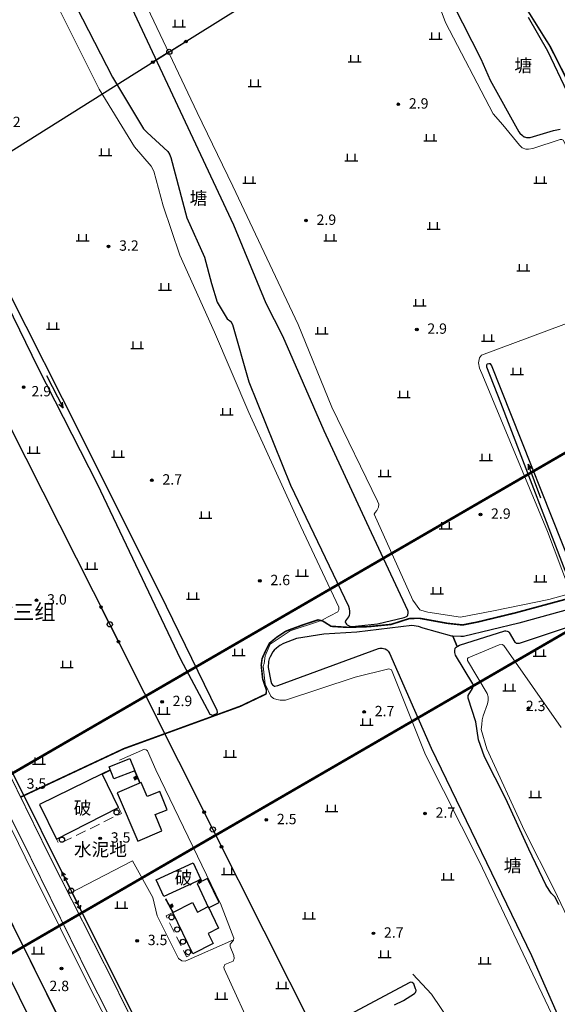
# Model space of a CAD drawing. Units: millimetres. Extents: x 521342 to 40523397, y 3693176 to 3697203.
# Drawn here: x 523239 to 523343, y 3696175 to 3696365 of the extents above; entities that cross this region are included whole.
import ezdxf
from ezdxf.enums import TextEntityAlignment as Align

# ---------------------------------------------------------------- set-up
doc = ezdxf.new("R2010")
doc.units = ezdxf.units.MM
doc.linetypes.add('L02', pattern=[3, 2, -1])
doc.linetypes.add('L04', pattern=[5, 4, -1])
for name, color, linetype in [('211031', 240, 'Continuous'), ('231426', 4, 'L02'), ('238111', 4, 'Continuous'), ('243213', 6, 'Continuous'), ('243222', 42, 'MC4387B'), ('293241', 240, 'Continuous'), ('392043', 4, 'Continuous'), ('442126S', 100, 'Continuous'), ('442126X', 100, 'L04'), ('443021', 11, 'L04'), ('511111', 1, 'Continuous'), ('511113B', 1, 'Continuous'), ('511121', 7, 'Continuous'), ('511123', 1, 'Continuous'), ('521011', 132, 'Continuous'), ('521012B', 132, 'Continuous'), ('521021', 7, 'Continuous'), ('624025', 5, 'Continuous'), ('624031', 4, 'Continuous'), ('632026', 5, 'Continuous'), ('632031', 4, 'Continuous'), ('671113E', 5, 'Continuous'), ('693043', 5, 'Continuous'), ('831011', 40, 'Continuous'), ('852122', 3, 'MC4716A'), ('892041', 40, 'Continuous'), ('912013', 3, 'Continuous'), ('961026', 3, 'MC4392A')]:
    doc.layers.add(name, color=color, linetype=linetype)
doc.layers.add('RD-红线', color=7, linetype='Continuous', lineweight=40)
doc.styles.add('CHART', font='ROMANS.shx', dxfattribs={"height": 2.5, "bigfont": 'hzdx.shx'})
doc.styles.add('GCD', font='ROMANS.shx', dxfattribs={"height": 2, "bigfont": 'hzdx.shx'})
doc.styles.add('ZRC', font='ROMANS.shx', dxfattribs={"height": 3, "bigfont": 'hzdx.shx'})
doc.linetypes.add('MC4387B', pattern='A,5,[25,M5002000.shx,S=0.5,R=0,X=0,Y=0.3],5', length=10)
doc.linetypes.add('MC4392A', pattern='A,0,0,[25,M5002000.shx,S=0.25,R=0,X=0,Y=0],-1.6', length=1.6)
doc.linetypes.add('MC4716A', pattern='A,0.5,[23,M5002000.shx,S=0.5,R=0,X=0,Y=0.25],1.5', length=2)

# ---------------------------------------------------------------- blocks, each defined once
blk = doc.blocks.new('M4.3.105B1')
at = {"linetype": 'Continuous'}
blk.add_circle((0, 0), 0.5, dxfattribs=at)
blk = doc.blocks.new('M4.7.3')
at = {"linetype": 'Continuous'}
for radius in [0.25, 0.2, 0.15, 0.1, 0.05]:
    blk.add_circle((0, 0), radius, dxfattribs=at)
blk = doc.blocks.new('M4.5.6.1A')
at = {"linetype": 'Continuous', "flags": 128}
blk.add_lwpolyline([(0.5, 0), (3.5, 0)], dxfattribs=at)
at = {"linetype": 'Continuous'}
for radius in [0.25, 0.15, 0.05]:
    blk.add_circle((3.75, 0), radius, dxfattribs=at)
blk = doc.blocks.new('M4.8.2')
at = {"color": 253, "linetype": 'Continuous', "flags": 128}
for points in [[(-1.25, 0), (1.25, 0)], [(-0.75, 0), (-0.75, 1.3)], [(0.75, 0), (0.75, 1.3)]]:
    blk.add_lwpolyline(points, dxfattribs=at)
blk = doc.blocks.new('M4.5.3.1')
at = {"linetype": 'Continuous'}
blk.add_circle((0, 0), 0.5, dxfattribs=at)
blk = doc.blocks.new('M4.5.1.1A')
at = {"linetype": 'Continuous', "flags": 128}
for points in [[(0.5, 0), (4, 0)], [(3, 0), (2.31, 0.4)], [(3, 0), (2.31, -0.4)], [(4, 0), (3.31, 0.4)], [(4, 0), (3.31, -0.4)]]:
    blk.add_lwpolyline(points, dxfattribs=at)
blk = doc.blocks.new('M4.2.34E')
at = {"color": 7, "linetype": 'Continuous'}
for p, q in [((0, 0), (7, 0)), ((7, 0), (6, 0.4)), ((6, -0.4), (7, 0))]:
    blk.add_line(p, q, dxfattribs=at)
blk = doc.blocks.new('M4.3.105B3')
at = {"linetype": 'Continuous'}
for p, q in [((-0.5, 0.5), (-0.5, -0.5)), ((0.5, 0.5), (-0.5, 0.5)), ((-0.4, 0.5), (-0.4, -0.5)), ((-0.3, 0.5), (-0.3, -0.5)), ((-0.2, 0.5), (-0.2, -0.5)), ((-0.1, 0.5), (-0.1, -0.5)), ((0, 0.5), (0, -0.5)), ((0.1, 0.5), (0.1, -0.5)), ((0.2, 0.5), (0.2, -0.5)), ((0.3, 0.5), (0.3, -0.5)), ((0.4, 0.5), (0.4, -0.5)), ((0.5, -0.5), (0.5, 0.5)), ((-0.5, -0.5), (0.5, -0.5))]:
    blk.add_line(p, q, dxfattribs=at)

msp = doc.modelspace()

# ---------------------------------------------------------------- linework, layer by layer
at = {"layer": '211031', "color": 253, "linetype": 'Continuous', "flags": 128}
for points in [[(523261.255, 3696219.763), (523257.222, 3696218.179), (523256.304, 3696220.522), (523260.33, 3696222.112)], [(523254.98, 3696219.129), (523242.908, 3696213.231), (523246.157, 3696206.573), (523258.141, 3696212.658)], [(523261.827, 3696206.183), (523266.502, 3696208.173), (523265.17, 3696211.3), (523267.5, 3696212.24), (523266.076, 3696215.768), (523263.683, 3696214.792), (523262.53, 3696217.499), (523257.86, 3696215.509)], [(523265.404, 3696198.696), (523272.52, 3696201.972), (523273.989, 3696198.782), (523266.873, 3696195.505)], [(523277.551, 3696194.317), (523275.274, 3696198.978), (523273.302, 3696198.012), (523275.519, 3696193.325)], [(523268.634, 3696192.429), (523272.431, 3696194.325), (523273.344, 3696192.495), (523275.408, 3696193.559), (523277.394, 3696189.36), (523275.421, 3696188.329), (523276.387, 3696186.391), (523272.497, 3696184.452)]]:
    msp.add_lwpolyline(points, close=True, dxfattribs=at)
at = {"layer": '231426', "color": 253, "linetype": 'L02', "lineweight": 0, "flags": 128}
for points in [[(523258.141, 3696212.658), (523258.692, 3696211.53), (523246.615, 3696205.635), (523246.157, 3696206.573)], [(523268.634, 3696192.429), (523267.294, 3696191.761), (523271.248, 3696183.829), (523272.497, 3696184.452)]]:
    msp.add_lwpolyline(points, dxfattribs=at)
at = {"layer": '243222', "color": 253, "linetype": 'MC4387B', "const_width": 0.3, "flags": 128}
for points in [[(523256.549, 3696219.896), (523254.98, 3696219.129)], [(523262.267, 3696217.387), (523261.255, 3696219.763)], [(523274.171, 3696198.438), (523273.989, 3696198.782)], [(523267.204, 3696195.067), (523268.634, 3696192.429)]]:
    msp.add_lwpolyline(points, dxfattribs=at)
at = {"layer": '442126S', "color": 253, "linetype": 'Continuous', "const_width": 0.2, "flags": 128}
msp.add_lwpolyline([(523163.665, 3696365.347), (523173.783, 3696345.72), (523182.649, 3696327.986), (523191.385, 3696310.499), (523200.513, 3696292.28), (523207.684, 3696278.125), (523215.519, 3696262.047), (523227.154, 3696238.815), (523237.089, 3696219.062), (523239.242, 3696214.671), (523244.959, 3696203.008), (523256.889, 3696179.515), (523270.271, 3696152.278), (523283.944, 3696124.822), (523291.778, 3696109.08), (523301.486, 3696089.58), (523311.067, 3696070.374), (523322.094, 3696048.076), (523333.184, 3696025.576), (523333.257, 3696025.504), (523335.178, 3696021.767), (523345.803, 3696000)], dxfattribs=at)
at = {"layer": '442126X', "color": 253, "linetype": 'L04', "const_width": 0.2, "flags": 128}
msp.add_lwpolyline([(523160.818, 3696362.839), (523160.831, 3696362.839), (523161.019, 3696362.787), (523161.114, 3696362.754), (523161.186, 3696362.694), (523161.283, 3696362.586), (523168.486, 3696348.406), (523179.409, 3696326.861), (523192.282, 3696300.908), (523205.036, 3696275.343), (523216.686, 3696252.162), (523228.212, 3696228.929), (523239.698, 3696205.99), (523252.412, 3696180.14), (523264.86, 3696155.605), (523279.682, 3696125.484), (523292.032, 3696100.77), (523304.118, 3696076.498), (523319.11, 3696046.404), (523329.866, 3696023.854), (523333.345, 3696016.889), (523341.729, 3696000.941), (523342.184, 3696000)], dxfattribs=at)
at = {"layer": '443021', "color": 253, "linetype": 'L04', "const_width": 0.3, "flags": 128}
for points in [[(523319.05, 3696406.67), (523324.496, 3696394.113), (523329.616, 3696384.137), (523331.456, 3696378.254), (523333.03, 3696373.857), (523334.846, 3696370.008), (523341.41, 3696359.525), (523344.869, 3696352.694), (523346.338, 3696348.846), (523347.127, 3696345.645), (523348.87, 3696341.442), (523352.921, 3696332.606), (523357.287, 3696323.953), (523362.607, 3696312.774), (523363.208, 3696310.482), (523363.362, 3696310.075), (523364.063, 3696308.228), (523370.412, 3696295.576), (523378.265, 3696278.936), (523384.265, 3696266.219), (523384.562, 3696265.455), (523384.786, 3696264.8), (523384.899, 3696264.254), (523384.903, 3696263.78), (523384.833, 3696263.452), (523383.786, 3696262.205), (523378.377, 3696259.686), (523377.393, 3696259.642), (523374.844, 3696259.514)], [(523374.844, 3696259.514), (523368.405, 3696258.263), (523357.351, 3696255.448), (523349.153, 3696253.251), (523347.333, 3696253.056), (523345.693, 3696253.051), (523345.183, 3696253.048), (523334.786, 3696250.238), (523327.354, 3696248.438), (523324.51, 3696247.88), (523321.571, 3696248.2), (523316.292, 3696249.16), (523315.454, 3696249.153), (523314.361, 3696249.146), (523313.743, 3696248.958), (523310.725, 3696247.988), (523306.392, 3696247.556), (523302.326, 3696247.426), (523299.155, 3696247.622), (523297.515, 3696248.663), (523297.005, 3696248.769), (523296.63, 3696248.862), (523293.97, 3696247.991), (523290.458, 3696246.704), (523288.719, 3696245.562), (523287.236, 3696244.35), (523286.626, 3696243.143), (523285.839, 3696241.425), (523285.667, 3696240.113), (523285.95, 3696237.431), (523286.657, 3696235.36), (523286.66, 3696234.996), (523286.591, 3696234.558), (523281.62, 3696232.19), (523269.337, 3696227.716), (523259.17, 3696224.014), (523239.242, 3696214.671)]]:
    msp.add_lwpolyline(points, dxfattribs=at)
at = {"layer": '511121', "color": 253, "linetype": 'Continuous'}
msp.add_line((523324.209, 3696016.061), (523209.074, 3696247.545), dxfattribs=at)
at = {"layer": '511121', "color": 253, "linetype": 'Continuous', "flags": 128}
msp.add_lwpolyline([(523153.766, 3696385.981), (523179.819, 3696334.034), (523200.667, 3696292.359), (523225.643, 3696243.414), (523249.007, 3696196.603), (523269.928, 3696154.689), (523290.964, 3696112.129), (523310.403, 3696072.182), (523335.788, 3696022.053), (523346.801, 3696000)], dxfattribs=at)
at = {"layer": '511123', "color": 253, "linetype": 'Continuous', "flags": 128}
msp.add_lwpolyline([(523324.209, 3696016.061), (523209.074, 3696247.545)], dxfattribs=at)
at = {"layer": '521021', "color": 253, "linetype": 'Continuous', "flags": 128}
for points in [[(523000, 3696202.832), (523009.193, 3696207.99), (523050.657, 3696231.67), (523097.862, 3696258.505), (523115.482, 3696268.501), (523139.025, 3696281.942), (523185.654, 3696308.666), (523216.924, 3696326.471), (523267.929, 3696358.464), (523319.31, 3696390.546), (523364.984, 3696419.253), (523411.555, 3696448.434), (523457.619, 3696477.21), (523493.857, 3696500)], [(523217.629, 3696324.801), (523237, 3696286.441), (523256.44, 3696247.995), (523276.33, 3696208.425), (523295.997, 3696169.341), (523312.951, 3696135.835), (523334.713, 3696093.08), (523354.9, 3696053.392), (523375.544, 3696012.744), (523382.029, 3696000)], [(523129.743, 3696319.126), (523166.725, 3696321.548), (523194.041, 3696266.17), (523220.886, 3696212.381), (523249.78, 3696154.288), (523279.028, 3696095.385), (523306.463, 3696039.963)]]:
    msp.add_lwpolyline(points, dxfattribs=at)
at = {"layer": '624025', "color": 253, "linetype": 'Continuous', "flags": 128}
for points in [[(523248.888, 3696369.378), (523256.956, 3696353.615), (523262.975, 3696343.632), (523263.637, 3696342.908), (523267.675, 3696339.219), (523267.97, 3696338.748), (523268.23, 3696338.093), (523271.31, 3696326.447), (523274.722, 3696318.851), (523276.073, 3696313.755), (523277.158, 3696310.19), (523279.115, 3696306.959), (523279.775, 3696306.417), (523280.108, 3696305.836), (523283.255, 3696294.773), (523291.319, 3696274.884), (523302.486, 3696251.506), (523302.637, 3696251.09), (523302.715, 3696250.45), (523302.716, 3696250.316), (523302.69, 3696250.076), (523302.613, 3696249.741), (523302.547, 3696249.538), (523302.494, 3696249.422), (523301.954, 3696248.7), (523301.913, 3696248.589), (523301.894, 3696248.446), (523301.904, 3696248.37), (523301.968, 3696248.235), (523302.154, 3696248.006), (523302.27, 3696247.907), (523302.791, 3696247.639), (523302.949, 3696247.584), (523303.057, 3696247.567), (523303.185, 3696247.568), (523308.112, 3696248.128), (523313.245, 3696249.293), (523313.596, 3696249.447), (523313.835, 3696249.604), (523313.912, 3696249.694), (523313.952, 3696249.779), (523314.032, 3696250.238), (523314.035, 3696250.443), (523314.03, 3696250.49), (523313.982, 3696250.662), (523306.029, 3696267.589), (523297.8, 3696285.362), (523289.858, 3696303.611), (523286.638, 3696309.896), (523280.361, 3696325.057), (523259.827, 3696368.989)], [(523322.797, 3696367.495), (523328.061, 3696357.126), (523329.841, 3696353.021), (523335.367, 3696343.02), (523335.573, 3696342.753), (523336.08, 3696342.299), (523336.353, 3696342.096), (523336.462, 3696342.047), (523336.855, 3696341.949), (523337.239, 3696341.934), (523337.563, 3696341.965), (523342.046, 3696343.273), (523343.333, 3696343.56)], [(523344.794, 3696350.621), (523340.944, 3696358.574), (523337.215, 3696365.069)], [(523343.119, 3696193.946), (523342.298, 3696195.394), (523341.619, 3696196.155), (523340.667, 3696197.619), (523337.298, 3696204.65), (523332.848, 3696214.322), (523328.775, 3696222.428), (523327.583, 3696225.703), (523327.082, 3696229.201), (523325.626, 3696233.74), (523325.588, 3696233.912), (523325.586, 3696234.136), (523325.62, 3696234.248), (523326.449, 3696235.654), (523326.592, 3696236.093), (523326.59, 3696236.324), (523326.525, 3696236.526), (523323.187, 3696242.044), (523323.005, 3696242.56), (523323.001, 3696243.024), (523323.062, 3696243.293), (523323.123, 3696243.406), (523323.298, 3696243.595), (523323.459, 3696243.712), (523323.459, 3696243.712), (523322.631, 3696245.722), (523322.47, 3696245.73), (523316.917, 3696247.258), (523316.002, 3696247.58), (523314.761, 3696247.789), (523304.125, 3696246.508), (523297.748, 3696246.133), (523292.468, 3696245.255), (523289.973, 3696244.307), (523289.266, 3696243.914), (523288.588, 3696243.426), (523288.17, 3696243.015), (523287.905, 3696242.677), (523287.39, 3696241.754), (523287.21, 3696241.363), (523287.06, 3696240.812), (523287.038, 3696239.678), (523287.512, 3696237.07), (523287.676, 3696236.573), (523287.82, 3696236.36), (523288.201, 3696236.101), (523288.291, 3696236.092), (523288.87, 3696236.21), (523308.272, 3696243.323), (523308.584, 3696243.403), (523309.034, 3696243.407), (523309.269, 3696243.355), (523309.589, 3696243.254), (523309.908, 3696243.065), (523310.161, 3696242.825), (523310.427, 3696242.432), (523318.481, 3696224.105), (523337.821, 3696184.079), (523343.648, 3696170.804)], [(523311.376, 3696174.61), (523313.108, 3696175.403), (523313.108, 3696175.403), (523315.271, 3696176.777), (523315.457, 3696176.954), (523315.528, 3696177.149), (523315.535, 3696177.304), (523315.534, 3696177.384), (523315.459, 3696177.687), (523315.087, 3696178.626), (523314.794, 3696178.879), (523314.538, 3696178.95), (523314.32, 3696178.912), (523292.832, 3696167.42)]]:
    msp.add_lwpolyline(points, dxfattribs=at)
at = {"layer": '624031', "color": 253, "linetype": 'Continuous', "lineweight": 0, "flags": 128}
for points in [[(523248.888, 3696369.378), (523256.956, 3696353.615), (523262.975, 3696343.632), (523263.637, 3696342.908), (523267.675, 3696339.219), (523267.97, 3696338.748), (523268.23, 3696338.093), (523271.31, 3696326.447), (523274.722, 3696318.851), (523276.073, 3696313.755), (523277.158, 3696310.19), (523279.115, 3696306.959), (523279.775, 3696306.417), (523280.108, 3696305.836), (523283.255, 3696294.773), (523291.319, 3696274.884), (523302.486, 3696251.506), (523302.637, 3696251.09), (523302.715, 3696250.45), (523302.716, 3696250.316), (523302.69, 3696250.076), (523302.613, 3696249.741), (523302.547, 3696249.538), (523302.494, 3696249.422), (523301.954, 3696248.7), (523301.913, 3696248.589), (523301.894, 3696248.446), (523301.904, 3696248.37), (523301.968, 3696248.235), (523302.154, 3696248.006), (523302.27, 3696247.907), (523302.791, 3696247.639), (523302.949, 3696247.584), (523303.057, 3696247.567), (523303.185, 3696247.568), (523308.112, 3696248.128), (523313.245, 3696249.293), (523313.596, 3696249.447), (523313.835, 3696249.604), (523313.912, 3696249.694), (523313.952, 3696249.779), (523314.032, 3696250.238), (523314.035, 3696250.443), (523314.03, 3696250.49), (523313.982, 3696250.662), (523306.029, 3696267.589), (523297.8, 3696285.362), (523289.858, 3696303.611), (523286.638, 3696309.896), (523280.361, 3696325.057), (523259.827, 3696368.989)], [(523322.797, 3696367.495), (523328.061, 3696357.126), (523329.841, 3696353.021), (523335.367, 3696343.02), (523335.573, 3696342.753), (523336.08, 3696342.299), (523336.353, 3696342.096), (523336.462, 3696342.047), (523336.855, 3696341.949), (523337.239, 3696341.934), (523337.563, 3696341.965), (523342.046, 3696343.273), (523343.333, 3696343.56)], [(523344.794, 3696350.621), (523340.944, 3696358.574), (523337.215, 3696365.069)], [(523343.119, 3696193.946), (523342.298, 3696195.394), (523341.619, 3696196.155), (523340.667, 3696197.619), (523337.298, 3696204.65), (523332.848, 3696214.322), (523328.775, 3696222.428), (523327.583, 3696225.703), (523327.082, 3696229.201), (523325.626, 3696233.74), (523325.588, 3696233.912), (523325.586, 3696234.136), (523325.62, 3696234.248), (523326.449, 3696235.654), (523326.592, 3696236.093), (523326.59, 3696236.324), (523326.525, 3696236.526), (523323.187, 3696242.044), (523323.005, 3696242.56), (523323.001, 3696243.024), (523323.062, 3696243.293), (523323.123, 3696243.406), (523323.298, 3696243.595), (523323.459, 3696243.712), (523323.459, 3696243.712), (523322.631, 3696245.722), (523322.47, 3696245.73), (523316.917, 3696247.258), (523316.002, 3696247.58), (523314.761, 3696247.789), (523304.125, 3696246.508), (523297.748, 3696246.133), (523292.468, 3696245.255), (523289.973, 3696244.307), (523289.266, 3696243.914), (523288.588, 3696243.426), (523288.17, 3696243.015), (523287.905, 3696242.677), (523287.39, 3696241.754), (523287.21, 3696241.363), (523287.06, 3696240.812), (523287.038, 3696239.678), (523287.512, 3696237.07), (523287.676, 3696236.573), (523287.82, 3696236.36), (523288.201, 3696236.101), (523288.291, 3696236.092), (523288.87, 3696236.21), (523308.272, 3696243.323), (523308.584, 3696243.403), (523309.034, 3696243.407), (523309.269, 3696243.355), (523309.589, 3696243.254), (523309.908, 3696243.065), (523310.161, 3696242.825), (523310.427, 3696242.432), (523318.481, 3696224.105), (523337.821, 3696184.079), (523343.648, 3696170.804)]]:
    msp.add_lwpolyline(points, dxfattribs=at)
at = {"layer": '624031', "color": 253, "linetype": 'Continuous', "flags": 128}
msp.add_lwpolyline([(523311.376, 3696174.61), (523313.108, 3696175.403), (523313.108, 3696175.403), (523315.271, 3696176.777), (523315.457, 3696176.954), (523315.528, 3696177.149), (523315.535, 3696177.304), (523315.534, 3696177.384), (523315.459, 3696177.687), (523315.087, 3696178.626), (523314.794, 3696178.879), (523314.538, 3696178.95), (523314.32, 3696178.912), (523292.832, 3696167.42)], dxfattribs=at)
at = {"layer": '632026', "color": 253, "linetype": 'Continuous', "flags": 128}
for points in [[(523242.591, 3696297.586), (523254.01, 3696275.1), (523270.107, 3696241.299), (523275.722, 3696230.67), (523276.233, 3696230.455), (523276.959, 3696230.715), (523277.14, 3696230.862), (523277.211, 3696231.082), (523277.173, 3696231.373), (523266.151, 3696253.979), (523247.333, 3696291.563), (523219.244, 3696347.173), (523218.806, 3696347.388), (523218.152, 3696347.274), (523218.009, 3696346.945), (523218.083, 3696346.764), (523224.769, 3696334.001), (523242.591, 3696297.586)], [(523347.502, 3696254.143), (523330.116, 3696297.999), (523330.038, 3696298.106), (523329.895, 3696298.247), (523329.758, 3696298.282), (523329.694, 3696298.292), (523329.59, 3696298.275), (523329.275, 3696298.176), (523329.198, 3696298.117), (523329.165, 3696298.032), (523329.141, 3696297.907), (523329.138, 3696297.794), (523329.157, 3696297.681), (523331.866, 3696290.841), (523331.866, 3696290.841), (523346.074, 3696253.775)], [(523359.915, 3696255.015), (523335.394, 3696248.232), (523324.685, 3696245.685), (523324.199, 3696245.648), (523322.631, 3696245.722), (523323.459, 3696243.712), (523323.575, 3696243.796), (523323.93, 3696243.956), (523332.684, 3696246.759), (523332.874, 3696246.77), (523333.149, 3696246.713), (523333.35, 3696246.616), (523333.365, 3696246.599), (523333.433, 3696246.521), (523333.512, 3696246.431), (523334.606, 3696244.581), (523334.715, 3696244.467), (523334.839, 3696244.401), (523335.108, 3696244.341), (523335.333, 3696244.348), (523335.414, 3696244.359), (523335.534, 3696244.39), (523363.571, 3696253.728)]]:
    msp.add_lwpolyline(points, dxfattribs=at)
at = {"layer": '632031', "color": 253, "linetype": 'Continuous', "lineweight": 0, "flags": 128}
msp.add_lwpolyline([(523242.591, 3696297.586), (523254.01, 3696275.1), (523270.107, 3696241.299), (523275.722, 3696230.67), (523276.233, 3696230.455), (523276.959, 3696230.715), (523277.14, 3696230.862), (523277.211, 3696231.082), (523277.173, 3696231.373), (523266.151, 3696253.979), (523247.333, 3696291.563), (523219.244, 3696347.173), (523218.806, 3696347.388), (523218.152, 3696347.274), (523218.009, 3696346.945), (523218.083, 3696346.764), (523224.769, 3696334.001), (523242.591, 3696297.586)], close=True, dxfattribs=at)
for points in [[(523347.502, 3696254.143), (523330.116, 3696297.999), (523330.038, 3696298.106), (523329.895, 3696298.247), (523329.758, 3696298.282), (523329.694, 3696298.292), (523329.59, 3696298.275), (523329.275, 3696298.176), (523329.198, 3696298.117), (523329.165, 3696298.032), (523329.141, 3696297.907), (523329.138, 3696297.794), (523329.157, 3696297.681), (523331.866, 3696290.841), (523331.866, 3696290.841), (523346.074, 3696253.775)], [(523359.915, 3696255.015), (523335.394, 3696248.232), (523324.685, 3696245.685), (523324.199, 3696245.648), (523322.631, 3696245.722), (523323.459, 3696243.712), (523323.575, 3696243.796), (523323.93, 3696243.956), (523332.684, 3696246.759), (523332.874, 3696246.77), (523333.149, 3696246.713), (523333.35, 3696246.616), (523333.365, 3696246.599), (523333.433, 3696246.521), (523333.512, 3696246.431), (523334.606, 3696244.581), (523334.715, 3696244.467), (523334.839, 3696244.401), (523335.108, 3696244.341), (523335.333, 3696244.348), (523335.414, 3696244.359), (523335.534, 3696244.39), (523363.571, 3696253.728)]]:
    msp.add_lwpolyline(points, dxfattribs=at)
at = {"layer": '852122', "color": 253, "linetype": 'MC4716A', "lineweight": 0, "flags": 128}
msp.add_lwpolyline([(523328.15, 3696299.959), (523327.762, 3696299.401), (523327.565, 3696298.454), (523327.805, 3696297.443), (523328.42, 3696295.969), (523340.896, 3696265.923), (523344.948, 3696255.167), (523344.951, 3696254.73), (523344.919, 3696254.256), (523344.631, 3696253.78), (523341.162, 3696252.793), (523330.511, 3696250.603), (523324.135, 3696249.377), (523317.794, 3696250.35), (523317.32, 3696250.456), (523316.262, 3696250.776), (523314.937, 3696252.697), (523307.481, 3696269.268), (523307.624, 3696269.597), (523307.949, 3696270), (523308.308, 3696270.585), (523308.34, 3696271.168), (523308.117, 3696271.786), (523299.289, 3696289.911), (523292.805, 3696305.837), (523280.208, 3696332.528), (523273.328, 3696346.785), (523264.931, 3696364.378), (523257.72, 3696379.542), (523257.718, 3696379.796), (523257.789, 3696380.088), (523258.003, 3696380.6), (523258.981, 3696381.358), (523259.52, 3696381.775), (523282.009, 3696396.186), (523287.733, 3696399.616), (523298.473, 3696405.211), (523309.614, 3696411.015), (523310.636, 3696410.695), (523311.004, 3696410.151), (523314.587, 3696401.833), (523322.548, 3696385.393), (523327.512, 3696375.055), (523327.444, 3696374.544), (523327.12, 3696374.032), (523322.147, 3696372.063), (523319.348, 3696371.531), (523318.914, 3696371.236), (523318.697, 3696370.98), (523321.211, 3696364.153), (523330.448, 3696346.486), (523332.32, 3696344.388), (523335.517, 3696340.479), (523335.995, 3696339.937), (523336.724, 3696339.723), (523337.271, 3696339.691), (523338.071, 3696339.807), (523343.371, 3696341.559), (523343.663, 3696341.561), (523343.955, 3696341.454), (523346.338, 3696336.78), (523358.306, 3696311.913), (523358.308, 3696311.585), (523358.092, 3696311.401), (523350.109, 3696308.136)], close=True, dxfattribs=at)
for points in [[(523229.905, 3696404.017), (523229.901, 3696403.981), (523229.87, 3696403.252), (523234.031, 3696392.469), (523239.292, 3696380.71), (523245.942, 3696368.126), (523254.369, 3696351.264), (523261.188, 3696340.139), (523264.456, 3696336.414), (523264.936, 3696335.471), (523266.734, 3696328.786), (523269.974, 3696319.271), (523276.676, 3696304.357), (523283.252, 3696288.865), (523293.287, 3696266.903), (523300.653, 3696251.295), (523300.656, 3696250.822), (523300.441, 3696250.419), (523297.504, 3696248.904)], [(523329.314, 3696022.884), (523317.811, 3696046.736), (523300.652, 3696082.408), (523287.489, 3696108.614), (523275.555, 3696132.298), (523262.398, 3696158.92), (523252.426, 3696178.284), (523241.489, 3696200.286), (523224.233, 3696235.52), (523210.903, 3696261.722), (523205.365, 3696273.969)], [(523296.933, 3696248.586), (523291.231, 3696246.723), (523287.39, 3696244.181), (523286.425, 3696241.952), (523286.218, 3696240.42), (523286.04, 3696239.945), (523286.43, 3696236.487), (523287.541, 3696234.127), (523288.054, 3696233.694), (523288.675, 3696233.48), (523289.294, 3696233.375), (523290.35, 3696233.383), (523303.826, 3696237.816), (523310.27, 3696239.405), (523310.818, 3696239.227), (523317.378, 3696222.795), (523327.769, 3696202.175), (523341.658, 3696172.917), (523342.202, 3696170.781), (523339.911, 3696168.472), (523336.996, 3696166.596), (523329.848, 3696161.809)], [(523258.302, 3696221.78), (523263.153, 3696223.916), (523263.445, 3696223.809), (523263.737, 3696223.592), (523265.324, 3696219.959), (523276.914, 3696195.914)], [(523276.914, 3696195.914), (523277.8, 3696194.15), (523280.398, 3696187.469), (523280.328, 3696187.068), (523280.149, 3696186.775), (523279.68, 3696186.263), (523279.646, 3696185.862), (523280.387, 3696184.121), (523280.428, 3696183.539), (523280.25, 3696183.028), (523278.655, 3696182.362), (523278.477, 3696181.851), (523278.514, 3696181.501), (523284.599, 3696168.137), (523294.686, 3696148.223), (523299.717, 3696137.518), (523300.048, 3696137.12), (523300.488, 3696136.686), (523301.292, 3696136.182), (523302.864, 3696135.529), (523309.91, 3696126.057)], [(523329.848, 3696161.809), (523327.377, 3696162.072), (523322.097, 3696171.309), (523318.494, 3696176.622), (523314.935, 3696180.486)]]:
    msp.add_lwpolyline(points, dxfattribs=at)
at = {"layer": '852122', "color": 253, "linetype": 'MC4716A', "lineweight": 0, "elevation": 3000, "flags": 128}
msp.add_lwpolyline([(523349.842, 3696180.438), (523349.511, 3696180.764), (523347.936, 3696184.25), (523344.766, 3696191.412), (523342.21, 3696196.862), (523336.439, 3696208.158), (523329.176, 3696223.964), (523328.127, 3696227.711), (523328.229, 3696228.66), (523328.295, 3696229.571), (523328.471, 3696230.338), (523329.328, 3696232.677), (523329.468, 3696233.334), (523329.463, 3696234.027), (523329.26, 3696234.671), (523325.496, 3696241.022), (523325.493, 3696241.386), (523325.601, 3696241.569), (523331.556, 3696244.055), (523332.175, 3696244.096), (523332.504, 3696243.952), (523343.518, 3696228.104)], dxfattribs=at)
at = {"layer": '961026', "color": 253, "linetype": 'MC4392A', "lineweight": 0, "flags": 128}
msp.add_lwpolyline([(523248.514, 3696196.008), (523260.856, 3696202.353), (523264.732, 3696195.267), (523265.557, 3696191.763), (523269.698, 3696183.499), (523270.356, 3696183.104), (523271.011, 3696182.999), (523280.338, 3696187.127)], dxfattribs=at)
at = {"layer": 'RD-红线', "ltscale": 5, "const_width": 0.5, "flags": 128}
msp.add_lwpolyline([(523152.11, 3696186.955), (523171.745, 3696181.038), (523395.261, 3696310.633), (523401.58, 3696331.598), (523276.73, 3696583.656), (523262.771, 3696589.557), (523009.55, 3696508.188), (523001.927, 3696490.157), (523152.11, 3696186.955)], dxfattribs=at)
msp.add_lwpolyline([(523264.744, 3695993.264), (523491.637, 3696127.316), (523495.808, 3696141.364), (523428.24, 3696277.775), (523408.606, 3696283.692), (523185.089, 3696154.097), (523178.77, 3696133.132), (523245.172, 3695999.075)], close=True, dxfattribs=at)

# ---------------------------------------------------------------- block references
at = {"layer": '238111', "color": 253, "linetype": 'Continuous'}
for p in [(523257.76, 3696211.72), (523247.216, 3696206.448), (523268.36, 3696191.464), (523269.464, 3696189.136), (523270.568, 3696186.76), (523271.552, 3696184.752)]:
    msp.add_blockref('M4.3.105B1', p, dxfattribs=at)
at = {"layer": '243213', "color": 253, "linetype": 'Continuous', "xscale": 0.5000000001333288, "yscale": 0.5, "zscale": 0.5, "rotation": 206.3473446072306}
for p in [(523261.411, 3696218.362), (523273.804, 3696198.424), (523268.369, 3696193.662)]:
    msp.add_blockref('M4.3.105B3', p, dxfattribs=at)
at = {"layer": '511111', "color": 253, "linetype": 'Continuous'}
msp.add_blockref('M4.5.3.1', (523249.007, 3696196.603), dxfattribs=at)
at = {"layer": '511113B', "color": 253, "linetype": 'Continuous'}
for rotation in [116.5244005945903, 296.5256685060309]:
    msp.add_blockref('M4.5.1.1A', (523249.007, 3696196.603), dxfattribs=dict(at, rotation=rotation))
at = {"layer": '521011', "color": 253, "linetype": 'Continuous'}
for p in [(523267.929, 3696358.464), (523256.44, 3696247.995), (523276.33, 3696208.425)]:
    msp.add_blockref('M4.5.3.1', p, dxfattribs=at)
at = {"layer": '521012B', "color": 253, "linetype": 'Continuous'}
for p, rotation in [((523267.929, 3696358.464), 31.98040499455883), ((523267.929, 3696358.464), 212.0980840276663), ((523256.44, 3696247.995), 116.8231589952384), ((523256.44, 3696247.995), 296.6865499888293), ((523276.33, 3696208.425), 116.6865279954119), ((523276.33, 3696208.425), 296.7114590098774)]:
    msp.add_blockref('M4.5.6.1A', p, dxfattribs=dict(at, rotation=rotation))
at = {"layer": '671113E', "color": 253, "linetype": 'Continuous'}
for p, rotation in [((523244.256, 3696296.032), 296.9935460092459), ((523339.632, 3696272.336), 110.4474449963876)]:
    msp.add_blockref('M4.2.34E', p, dxfattribs=dict(at, rotation=rotation))
at = {"layer": '831011', "color": 253, "linetype": 'Continuous'}
for p in [(523312.12, 3696348.355), (523294.306, 3696325.921), (523256.21, 3696320.933), (523315.683, 3696304.908), (523239.823, 3696293.78), (523264.571, 3696275.803), (523327.972, 3696269.211), (523285.411, 3696256.394), (523242.319, 3696252.651), (523266.534, 3696233.059), (523305.531, 3696231.104), (523337.221, 3696231.808), (523286.652, 3696210.269), (523317.276, 3696211.512), (523254.604, 3696206.715), (523307.313, 3696188.374), (523261.734, 3696186.94), (523247.118, 3696181.598)]:
    msp.add_blockref('M4.7.3', p, dxfattribs=at)
at = {"layer": '912013', "color": 253, "linetype": 'Continuous'}
for p in [(523269.792, 3696363.328), (523319.328, 3696360.896), (523303.712, 3696356.544), (523284.384, 3696351.808), (523318.304, 3696341.312), (523255.584, 3696338.496), (523303.072, 3696337.472), (523283.36, 3696333.12), (523339.552, 3696333.12), (523318.944, 3696324.288), (523251.232, 3696321.984), (523298.976, 3696321.984), (523336.224, 3696316.224), (523267.104, 3696312.512), (523316.256, 3696309.44), (523245.472, 3696304.96), (523297.312, 3696304.064), (523329.44, 3696302.656), (523261.728, 3696301.248), (523335.008, 3696296.192), (523313.184, 3696291.776), (523279.008, 3696288.448), (523241.76, 3696281.024), (523258.016, 3696280.256), (523329.056, 3696279.616), (523309.472, 3696276.544), (523274.912, 3696268.48), (523321.248, 3696266.432), (523252.896, 3696258.624), (523293.557, 3696257.308), (523339.552, 3696256.192), (523272.48, 3696252.864), (523319.584, 3696253.888), (523281.312, 3696241.984), (523339.424, 3696241.856), (523248.16, 3696239.68), (523333.536, 3696235.2), (523266.816, 3696230.7), (523306.016, 3696228.544), (523279.648, 3696222.4), (523242.784, 3696220.992), (523338.528, 3696214.592), (523299.232, 3696211.904), (523279.264, 3696199.744), (523321.632, 3696198.72), (523258.656, 3696193.216), (523294.88, 3696191.168), (523242.592, 3696184.448), (523309.472, 3696183.744), (523328.8, 3696182.464), (523289.76, 3696177.728), (523277.984, 3696175.68)]:
    msp.add_blockref('M4.8.2', p, dxfattribs=at)

# ---------------------------------------------------------------- texts
at = {"layer": '293241', "color": 253, "linetype": 'Continuous', "style": 'ZRC'}
msp.add_text('北舍村三组', height=3, dxfattribs=at).set_placement((523235.744, 3696250.364), align=Align.MIDDLE_CENTER)
at = {"layer": '392043', "color": 253, "linetype": 'Continuous', "style": 'CHART'}
for s, p in [('破', (523251.194, 3696212.584)), ('水泥地', (523254.638, 3696204.559)), ('破', (523270.671, 3696199.105))]:
    msp.add_text(s, height=2.5, dxfattribs=at).set_placement(p, align=Align.MIDDLE_CENTER)
at = {"layer": '693043', "color": 253, "linetype": 'Continuous', "style": 'CHART'}
for p in [(523336.224, 3696355.832), (523273.568, 3696330.232), (523334.176, 3696201.464)]:
    msp.add_text('塘', height=2.5, dxfattribs=at).set_placement(p, align=Align.MIDDLE_CENTER)
at = {"layer": '892041', "color": 253, "linetype": 'Continuous', "style": 'GCD'}
for s, p in [('2.9', (523316.051, 3696348.518)), ('3.2', (523237.343, 3696344.958)), ('2.9', (523298.238, 3696326.084)), ('3.2', (523260.141, 3696321.095)), ('2.9', (523319.614, 3696305.07)), ('2.9', (523243.226, 3696292.992)), ('2.7', (523268.503, 3696275.966)), ('2.9', (523331.904, 3696269.374)), ('2.6', (523289.343, 3696256.557)), ('3.0', (523246.25, 3696252.814)), ('2.9', (523270.466, 3696233.222)), ('2.3', (523338.624, 3696232.27)), ('2.7', (523309.463, 3696231.266)), ('3.5', (523242.296, 3696217.283)), ('2.7', (523321.208, 3696211.675)), ('2.5', (523290.583, 3696210.432)), ('3.5', (523258.535, 3696206.877)), ('2.7', (523311.245, 3696188.537)), ('3.5', (523265.666, 3696187.103)), ('2.8', (523246.692, 3696178.233))]:
    msp.add_text(s, height=2, dxfattribs=at).set_placement(p, align=Align.MIDDLE_CENTER)

doc.saveas('drawing.dxf')
